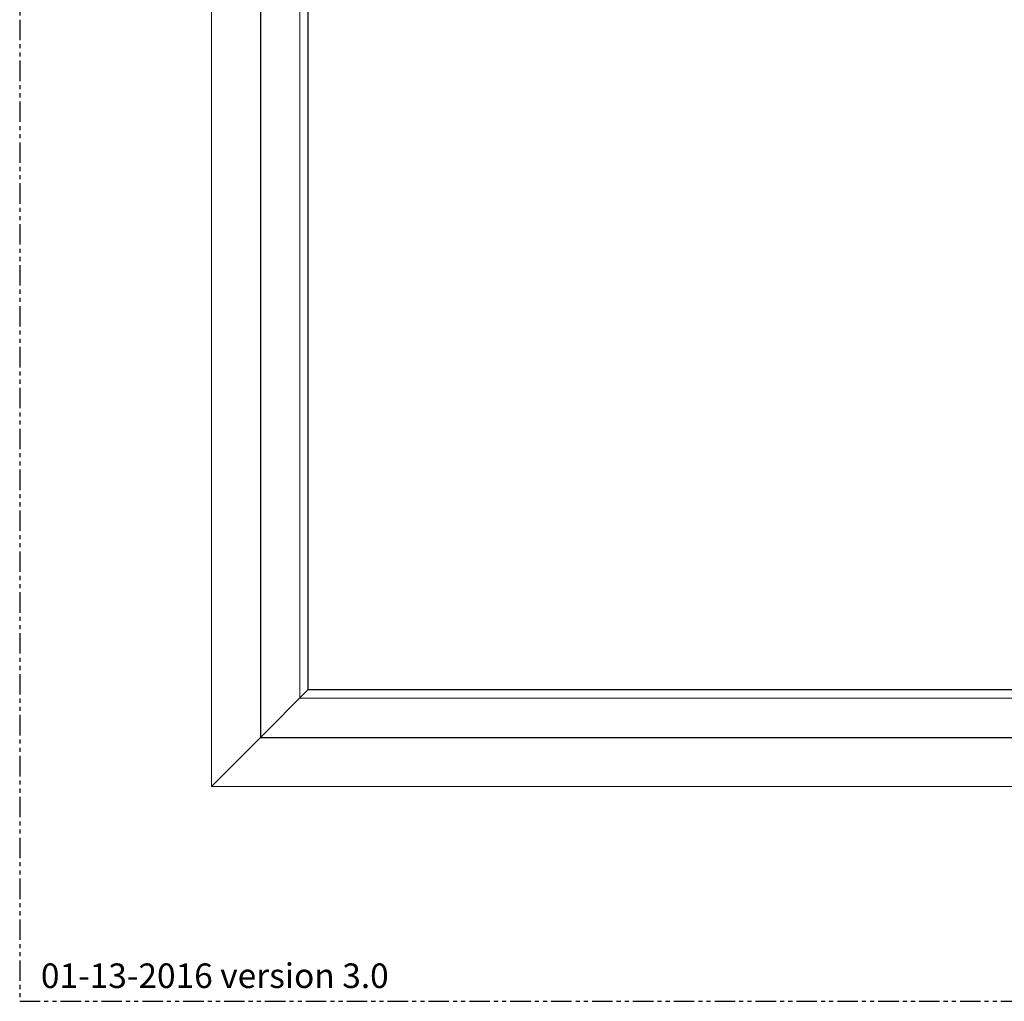
# Model space of a CAD drawing. Units: inches. Extents: x 0 to 240, y -63 to 60.
# Drawn here: x 60 to 90, y -60 to -30 of the extents above; entities that cross this region are included whole.
import ezdxf

# ---------------------------------------------------------------- set-up
doc = ezdxf.new("R2010")
doc.units = ezdxf.units.IN
doc.header["$LTSCALE"] = 0.5
doc.header["$MEASUREMENT"] = 0
doc.linetypes.add('PHANTOM', pattern=[2.5, 1.25, -0.25, 0.25, -0.25, 0.25, -0.25])
doc.layers.add('Elevation Detail', color=7, linetype='Continuous')
doc.layers.add('Nail Fin', color=9, linetype='Continuous', lineweight=5)
doc.styles.add('TECHNICLITE', font='techl___.ttf')

msp = doc.modelspace()

# ---------------------------------------------------------------- linework, layer by layer
at = {"linetype": 'PHANTOM'}
for p, q in [((60, 0), (60, -60)), ((60, -60), (120, -60))]:
    msp.add_line(p, q, dxfattribs=at)
at = {"color": 7}
for p in [(68.813, -17.395), (101.904, -50.485)]:
    msp.add_line(p, (68.813, -50.485), dxfattribs=at)
msp.add_lwpolyline([(103.358, -51.94), (103.358, -15.94), (67.358, -15.94), (67.358, -51.94)], close=True, dxfattribs=at)
at = {"layer": 'Elevation Detail', "color": 7, "lineweight": 5}
for p, q in [((68.563, -17.145), (68.563, -50.735)), ((67.358, -51.94), (68.813, -50.485)), ((102.154, -50.735), (68.563, -50.735))]:
    msp.add_line(p, q, dxfattribs=at)
at = {"layer": 'Nail Fin', "lineweight": 5}
for p in [(65.86, -14.433), (104.856, -53.438)]:
    msp.add_line(p, (65.86, -53.438), dxfattribs=at)
at = {"layer": 'Nail Fin'}
msp.add_line((67.358, -51.94), (65.86, -53.438), dxfattribs=at)

# ---------------------------------------------------------------- texts
at = {"style": 'TECHNICLITE'}
msp.add_text('01-13-2016 version 3.0', height=0.75, dxfattribs=at).set_placement((60.649, -59.593))

doc.saveas('drawing.dxf')
